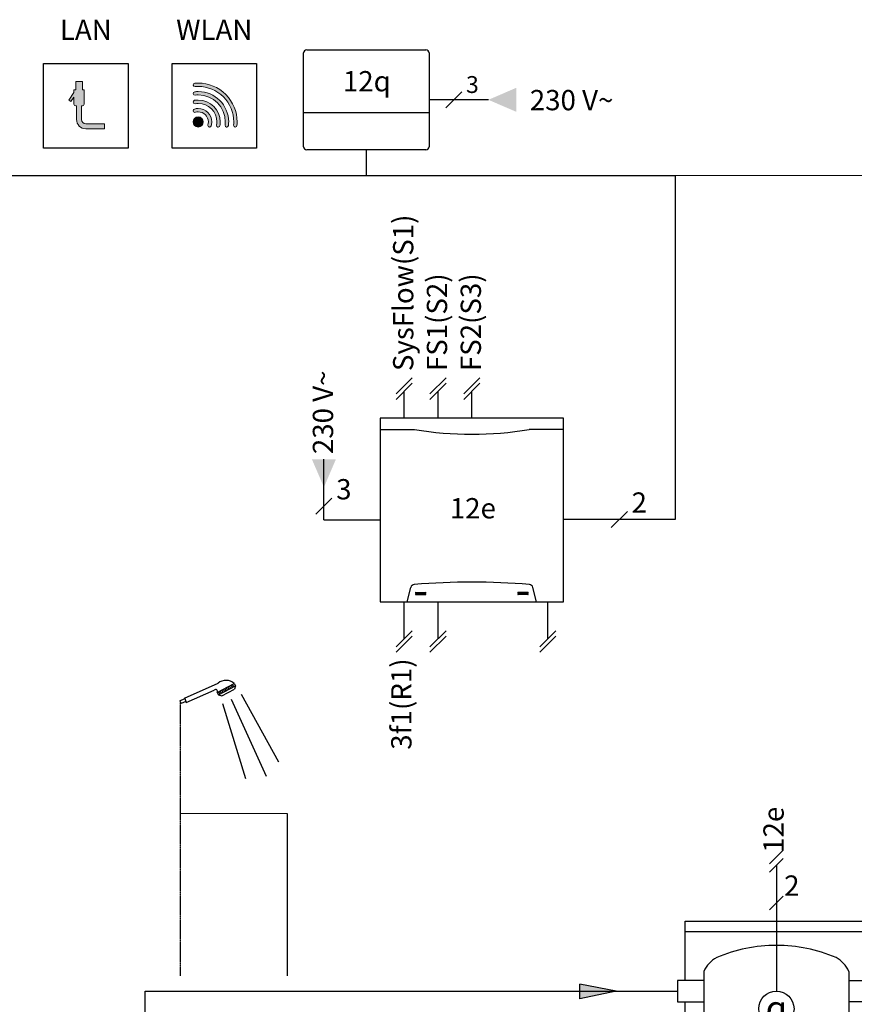
# Model space of a CAD drawing. Units: millimetres. Extents: x 29680 to 793503, y 16898 to 556540.
# Drawn here: x 483161 to 484806, y 472492 to 474434 of the extents above; entities that cross this region are included whole.
import ezdxf
from ezdxf.enums import TextEntityAlignment as Align
from ezdxf.lldxf.tags import DXFTag

# ---------------------------------------------------------------- set-up
doc = ezdxf.new("R2010")
doc.units = ezdxf.units.MM
doc.linetypes.add('CENTERX2', pattern=[4, 2.5, -0.5, 0.5, -0.5])
doc.linetypes.add('DASHEDX2', pattern=[1.5, 1, -0.5])
for name, color, linetype in [('VG_0_General', 7, 'Continuous'), ('VG_H_FP', 1, 'Continuous'), ('VG_H_SYMBOL', 7, 'Continuous'), ('VG_HEAT', 7, 'Continuous'), ('VG_MCT_LINE 230V 400V', 241, 'Continuous'), ('VG_MCT_LINE_eBUS', 8, 'DASHEDX2'), ('VG_MCT_LINE_ELV', 7, 'DASHEDX2'), ('VG_MCT_TEXT', 7, 'Continuous'), ('VG_S_DHW', 1, 'CENTERX2'), ('VG_S_DHW_C', 30, 'Continuous')]:
    doc.layers.add(name, color=color, linetype=linetype)
doc.styles.add('ROMANS', font='arial.ttf')
doc.styles.get("Standard").update_dxf_attribs({"font": 'arial.ttf'})
tags = doc.linetypes.add('BUSLEITUNG', pattern='A,0.5,-0.2,["BUS",Standard,S=0.1,R=0,X=-0.1,Y=-0.05],-0.25', length=0.95).pattern_tags.tags
tags[6] = DXFTag(74, 10)

# ---------------------------------------------------------------- blocks, each defined once
blk = doc.blocks.new('*U67')
at = {"layer": 'VG_0_General', "color": 7}
for p, q in [((193.4, 399), (166.6, 372.2)), ((193.4, 382.4), (166.6, 355.5)), ((193.4, 308.5), (166.6, 281.7))]:
    blk.add_line(p, q, dxfattribs=at)
at = {"layer": 'VG_0_General', "ltscale": 2}
blk.add_circle((180, 86.3), 34.8, dxfattribs=at)
at = {"layer": 'VG_HEAT'}
for p, q in [((0, 238.6), (360, 238.6)), ((37.3, 160), (37.3, -493.5)), ((322.7, 160), (322.7, -493.5)), ((0, -584.2), (360, -584.2))]:
    blk.add_line(p, q, dxfattribs=at)
for points in [[(0, 142.2, 0), (0, 259.2, 0), (360, 259.2, 0), (360, 142.2, 0)], [(37.3, 142.2, 0), (-15, 142.2, 0), (-15, 99.8, 0), (37.3, 99.8, 0)], [(322.7, 142.2, 0), (375, 142.2, 0), (375, 99.8, 0), (322.7, 99.8, 0)], [(0, 23.8, 0), (0, 99.8, 0)], [(360, 99.8, 0), (360, -439.3, 0)], [(37.3, 23.8, 0), (-15, 23.8, 0), (-15, -18.6, 0), (37.3, -18.6, 0)], [(0, -94.6, 0), (0, -18.6, 0)], [(37.3, -94.6, 0), (-15, -94.6, 0), (-15, -137, 0), (37.3, -137, 0)], [(0, -439.3, 0), (0, -137, 0)], [(37.3, -439.3, 0), (-15, -439.3, 0), (-15, -481.7, 0), (37.3, -481.7, 0)], [(322.7, -439.3, 0), (375, -439.3, 0), (375, -481.7, 0), (322.7, -481.7, 0)], [(360, -604.8, 0), (0, -604.8, 0), (0, -481.7, 0)], [(360, -481.7, 0), (360, -604.8, 0)]]:
    blk.add_polyline3d(points, dxfattribs=at)
for centre, radius, start, end in [((180, -88), 299.3, 90, 113.15), ((180, -88), 299.3, 66.85, 90), ((87.5, 138.9), 54.5, 117.5299, 157.2175), ((272.5, 138.9), 54.5, 22.7825, 62.4701), ((87.5, -472.4), 54.5, 202.7825, 242.4701), ((272.5, -472.4), 54.5, 297.5299, 337.2175), ((180, -245.5), 299.3, 246.85, 270), ((180, -245.5), 299.3, 270, 293.15)]:
    blk.add_arc(centre, radius, start, end, dxfattribs=at)
at = {"layer": 'VG_MCT_LINE_ELV'}
blk.add_line((180, 369), (180, 121.1), dxfattribs=at)
at = {"insert": (84.7, 31.1), "char_height": 40, "attachment_point": 1}
blk.add_mtext_dynamic_manual_height_columns('SysFlow', width=129.658, gutter_width=12.5, heights=[0], dxfattribs=at)
at = {"layer": 'VG_MCT_TEXT', "color": 7}
blk.add_text('2', height=40, dxfattribs=at).set_placement((195.4, 309.2))
at = {"layer": 'VG_MCT_TEXT', "style": 'ROMANS'}
blk.add_text('7f', height=40, dxfattribs=at).set_placement((301.4, -571))
at = {"layer": 'VG_MCT_TEXT', "linetype": 'Continuous', "insert": (180, 87), "char_height": 50.061, "width": 100.276, "attachment_point": 5}
blk.add_mtext('{\\Fgreekc|c0;q}', dxfattribs=at)
blk = doc.blocks.new('*U68')
at = {"layer": 'VG_0_General', "true_color": 0x008776}
h = blk.add_hatch(color=136, dxfattribs=at)
h.dxf.hatch_style = 2
edge = h.paths.add_edge_path()
edge.add_spline(control_points=[(-553, 101.9), (-557.6, 101.9), (-561.4, 105.7), (-561.4, 110.3), (-561.4, 110.3), (-561.4, 136.9), (-561.4, 136.9), (-561.4, 136.9), (-559.7, 136.9), (-559.7, 136.9), (-557.9, 136.9), (-556.4, 138.4), (-556.4, 140.3), (-556.4, 140.3), (-556.4, 168.6), (-556.4, 168.6), (-556.4, 168.6), (-559.7, 168.6), (-559.7, 168.6), (-559.7, 168.6), (-559.7, 185.3), (-559.7, 185.3), (-559.7, 185.3), (-573, 185.3), (-573, 185.3), (-573, 185.3), (-573, 168.6), (-573, 168.6), (-573, 168.6), (-576.4, 168.6), (-576.4, 168.6), (-576.4, 168.6), (-576.4, 163.2), (-576.4, 163.2), (-576.4, 163.2), (-586.7, 148.4), (-586.7, 148.4), (-586.7, 148.4), (-582.7, 145.5), (-582.7, 145.5), (-582.7, 145.5), (-576.4, 154.5), (-576.4, 154.5), (-576.4, 154.5), (-576.4, 140.3), (-576.4, 140.3), (-576.4, 138.4), (-574.9, 136.9), (-573, 136.9), (-573, 136.9), (-571.4, 136.9), (-571.4, 136.9), (-571.4, 136.9), (-571.4, 110.3), (-571.4, 110.3), (-571.4, 100.2), (-563.1, 91.9), (-553, 91.9), (-553, 91.9), (-516.4, 91.9), (-516.4, 91.9), (-516.4, 91.9), (-516.4, 101.9), (-516.4, 101.9), (-516.4, 101.9), (-553, 101.9), (-553, 101.9)], knot_values=[0, 0, 0, 0, 1, 1, 1, 2, 2, 2, 3, 3, 3, 4, 4, 4, 5, 5, 5, 6, 6, 6, 7, 7, 7, 8, 8, 8, 9, 9, 9, 10, 10, 10, 11, 11, 11, 12, 12, 12, 13, 13, 13, 14, 14, 14, 15, 15, 15, 16, 16, 16, 17, 17, 17, 18, 18, 18, 19, 19, 19, 20, 20, 20, 21, 21, 21, 22, 22, 22, 22], degree=3, periodic=0)
h = blk.add_hatch(color=136, dxfattribs=at)
h.dxf.hatch_style = 2
edge = h.paths.add_edge_path()
edge.add_spline(control_points=[(-277.2, 159.5), (-291.6, 174), (-310.9, 181.9), (-331.4, 181.9), (-333.6, 181.9), (-336, 181.8), (-338.3, 181.6), (-340.2, 181.5), (-341.5, 179.8), (-341.4, 178), (-341.2, 176.2), (-339.6, 174.8), (-337.7, 175), (-335.6, 175.2), (-333.4, 175.3), (-331.4, 175.3), (-312.7, 175.3), (-295.1, 168), (-281.9, 154.8), (-268.6, 141.6), (-261.4, 124), (-261.4, 105.3), (-261.4, 103.2), (-261.5, 101.1), (-261.7, 98.9), (-261.8, 97.1), (-260.5, 95.5), (-258.6, 95.3), (-258.5, 95.3), (-258.4, 95.3), (-258.3, 95.3), (-256.6, 95.3), (-255.2, 96.6), (-255, 98.3), (-254.8, 100.7), (-254.7, 103), (-254.7, 105.3), (-254.7, 125.8), (-262.7, 145), (-277.2, 159.5)], knot_values=[0, 0, 0, 0, 1, 1, 1, 2, 2, 2, 3, 3, 3, 4, 4, 4, 5, 5, 5, 6, 6, 6, 7, 7, 7, 8, 8, 8, 9, 9, 9, 10, 10, 10, 11, 11, 11, 12, 12, 12, 13, 13, 13, 13], degree=3, periodic=0)
h = blk.add_hatch(color=136, dxfattribs=at)
h.dxf.hatch_style = 2
edge = h.paths.add_edge_path()
edge.add_spline(control_points=[(-331.4, 165.3), (-333.7, 165.3), (-336.1, 165.1), (-338.4, 164.9), (-340.2, 164.6), (-341.6, 163), (-341.3, 161.2), (-341.1, 159.3), (-339.5, 158), (-337.6, 158.2), (-335.6, 158.5), (-333.4, 158.6), (-331.4, 158.6), (-302, 158.6), (-278, 134.7), (-278, 105.3), (-278, 103.2), (-278.2, 101.1), (-278.4, 99), (-278.6, 97.2), (-277.3, 95.5), (-275.5, 95.3), (-275.3, 95.3), (-275.2, 95.3), (-275.1, 95.3), (-273.4, 95.3), (-272, 96.5), (-271.8, 98.2), (-271.5, 100.6), (-271.4, 102.9), (-271.4, 105.3), (-271.4, 138.4), (-298.3, 165.3), (-331.4, 165.3)], knot_values=[0, 0, 0, 0, 1, 1, 1, 2, 2, 2, 3, 3, 3, 4, 4, 4, 5, 5, 5, 6, 6, 6, 7, 7, 7, 8, 8, 8, 9, 9, 9, 10, 10, 10, 11, 11, 11, 11], degree=3, periodic=0)
h = blk.add_hatch(color=136, dxfattribs=at)
h.dxf.hatch_style = 2
edge = h.paths.add_edge_path()
edge.add_spline(control_points=[(-331.4, 148.6), (-333.8, 148.6), (-336.2, 148.4), (-338.6, 148), (-340.4, 147.7), (-341.6, 146), (-341.3, 144.2), (-341, 142.4), (-339.3, 141.1), (-337.5, 141.4), (-335.5, 141.8), (-333.4, 141.9), (-331.4, 141.9), (-311.1, 141.9), (-294.7, 125.5), (-294.7, 105.3), (-294.7, 103.2), (-294.9, 101.2), (-295.2, 99.2), (-295.5, 97.3), (-294.3, 95.6), (-292.5, 95.3), (-292.3, 95.3), (-292.1, 95.3), (-291.9, 95.3), (-290.3, 95.3), (-288.9, 96.4), (-288.6, 98.1), (-288.2, 100.4), (-288, 102.9), (-288, 105.3), (-288, 129.2), (-307.5, 148.6), (-331.4, 148.6)], knot_values=[0, 0, 0, 0, 1, 1, 1, 2, 2, 2, 3, 3, 3, 4, 4, 4, 5, 5, 5, 6, 6, 6, 7, 7, 7, 8, 8, 8, 9, 9, 9, 10, 10, 10, 11, 11, 11, 11], degree=3, periodic=0)
h = blk.add_hatch(color=136, dxfattribs=at)
h.dxf.hatch_style = 2
edge = h.paths.add_edge_path()
edge.add_spline(control_points=[(-331.4, 131.9), (-333.9, 131.9), (-336.5, 131.6), (-339, 130.8), (-340.7, 130.3), (-341.8, 128.4), (-341.2, 126.7), (-340.7, 124.9), (-338.8, 123.9), (-337.1, 124.4), (-335.2, 125), (-333.3, 125.3), (-331.4, 125.3), (-320.3, 125.3), (-311.4, 116.3), (-311.4, 105.3), (-311.4, 103.3), (-311.6, 101.4), (-312.2, 99.6), (-312.7, 97.8), (-311.7, 95.9), (-310, 95.4), (-309.6, 95.3), (-309.3, 95.3), (-309, 95.3), (-307.6, 95.3), (-306.2, 96.2), (-305.8, 97.7), (-305.1, 100.1), (-304.7, 102.7), (-304.7, 105.3), (-304.7, 120), (-316.7, 131.9), (-331.4, 131.9)], knot_values=[0, 0, 0, 0, 1, 1, 1, 2, 2, 2, 3, 3, 3, 4, 4, 4, 5, 5, 5, 6, 6, 6, 7, 7, 7, 8, 8, 8, 9, 9, 9, 10, 10, 10, 11, 11, 11, 11], degree=3, periodic=0)
h = blk.add_hatch(color=136, dxfattribs=at)
h.dxf.hatch_style = 2
edge = h.paths.add_edge_path()
edge.add_spline(control_points=[(-331.4, 115.3), (-336.9, 115.3), (-341.4, 110.8), (-341.4, 105.3), (-341.4, 99.8), (-336.9, 95.3), (-331.4, 95.3), (-325.8, 95.3), (-321.4, 99.8), (-321.4, 105.3), (-321.4, 110.8), (-325.8, 115.3), (-331.4, 115.3)], knot_values=[0, 0, 0, 0, 1, 1, 1, 2, 2, 2, 3, 3, 3, 4, 4, 4, 4], degree=3, periodic=0)
at = {"layer": 'VG_MCT_LINE 230V 400V'}
h = blk.add_hatch(color=256, dxfattribs=at)
h.paths.add_polyline_path([(240.6, 149), (295.5, 149), (295.5, 125.4)])
h.paths.add_polyline_path([(240.6, 149), (295.5, 172.6), (295.5, 149)])
at = {"layer": 'VG_0_General', "color": 136, "true_color": 0x008776}
for p, q in [((-636.4, 53.6), (-636.4, 220.3)), ((-636.4, 220.3), (-469.8, 220.3)), ((-469.8, 220.3), (-469.8, 53.6)), ((-383.1, 53.6), (-383.1, 220.3)), ((-383.1, 220.3), (-216.4, 220.3)), ((-216.4, 220.3), (-216.4, 53.6)), ((-469.8, 53.6), (-636.4, 53.6)), ((-216.4, 53.6), (-383.1, 53.6))]:
    blk.add_line(p, q, dxfattribs=at)
at = {"layer": 'VG_0_General', "color": 136, "lineweight": 0, "true_color": 0x008776}
for points in [[(-559.7, 185.3), (-559.7, 185.3), (-573, 185.3), (-573, 185.3)], [(-573, 185.3), (-573, 185.3), (-573, 168.6), (-573, 168.6)], [(-559.7, 168.6), (-559.7, 168.6), (-559.7, 185.3), (-559.7, 185.3)], [(-576.4, 163.2), (-576.4, 163.2), (-586.7, 148.4), (-586.7, 148.4)], [(-573, 168.6), (-573, 168.6), (-576.4, 168.6), (-576.4, 168.6)], [(-576.4, 168.6), (-576.4, 168.6), (-576.4, 163.2), (-576.4, 163.2)], [(-556.4, 168.6), (-556.4, 168.6), (-559.7, 168.6), (-559.7, 168.6)], [(-556.4, 140.3), (-556.4, 140.3), (-556.4, 168.6), (-556.4, 168.6)], [(-586.7, 148.4), (-586.7, 148.4), (-582.7, 145.5), (-582.7, 145.5)], [(-582.7, 145.5), (-582.7, 145.5), (-576.4, 154.5), (-576.4, 154.5)], [(-576.4, 154.5), (-576.4, 154.5), (-576.4, 140.3), (-576.4, 140.3)], [(-576.4, 140.3), (-576.4, 138.4), (-574.9, 136.9), (-573, 136.9)], [(-573, 136.9), (-573, 136.9), (-571.4, 136.9), (-571.4, 136.9)], [(-571.4, 136.9), (-571.4, 136.9), (-571.4, 110.3), (-571.4, 110.3)], [(-561.4, 110.3), (-561.4, 110.3), (-561.4, 136.9), (-561.4, 136.9)], [(-561.4, 136.9), (-561.4, 136.9), (-559.7, 136.9), (-559.7, 136.9)], [(-559.7, 136.9), (-557.9, 136.9), (-556.4, 138.4), (-556.4, 140.3)], [(-571.4, 110.3), (-571.4, 100.2), (-563.1, 91.9), (-553, 91.9)], [(-553, 101.9), (-557.6, 101.9), (-561.4, 105.7), (-561.4, 110.3)], [(-516.4, 101.9), (-516.4, 101.9), (-553, 101.9), (-553, 101.9)], [(-516.4, 91.9), (-516.4, 91.9), (-516.4, 101.9), (-516.4, 101.9)], [(-553, 91.9), (-553, 91.9), (-516.4, 91.9), (-516.4, 91.9)]]:
    blk.add_open_spline(points, degree=3, dxfattribs=at)
for points, knots in [([(-277.2, 159.5), (-291.6, 174), (-310.9, 181.9), (-331.4, 181.9), (-333.6, 181.9), (-336, 181.8), (-338.3, 181.6), (-340.2, 181.5), (-341.5, 179.8), (-341.4, 178), (-341.2, 176.2), (-339.6, 174.8), (-337.7, 175), (-335.6, 175.2), (-333.4, 175.3), (-331.4, 175.3), (-312.7, 175.3), (-295.1, 168), (-281.9, 154.8), (-268.6, 141.6), (-261.4, 124), (-261.4, 105.3), (-261.4, 103.2), (-261.5, 101.1), (-261.7, 98.9), (-261.8, 97.1), (-260.5, 95.5), (-258.6, 95.3), (-258.5, 95.3), (-258.4, 95.3), (-258.3, 95.3), (-256.6, 95.3), (-255.2, 96.6), (-255, 98.3), (-254.8, 100.7), (-254.7, 103), (-254.7, 105.3), (-254.7, 125.8), (-262.7, 145), (-277.2, 159.5)], [0, 0, 0, 0, 1, 1, 1, 2, 2, 2, 3, 3, 3, 4, 4, 4, 5, 5, 5, 6, 6, 6, 7, 7, 7, 8, 8, 8, 9, 9, 9, 10, 10, 10, 11, 11, 11, 12, 12, 12, 13, 13, 13, 13]), ([(-331.4, 165.3), (-333.7, 165.3), (-336.1, 165.1), (-338.4, 164.9), (-340.2, 164.6), (-341.6, 163), (-341.3, 161.2), (-341.1, 159.3), (-339.5, 158), (-337.6, 158.2), (-335.6, 158.5), (-333.4, 158.6), (-331.4, 158.6), (-302, 158.6), (-278, 134.7), (-278, 105.3), (-278, 103.2), (-278.2, 101.1), (-278.4, 99), (-278.6, 97.2), (-277.3, 95.5), (-275.5, 95.3), (-275.3, 95.3), (-275.2, 95.3), (-275.1, 95.3), (-273.4, 95.3), (-272, 96.5), (-271.8, 98.2), (-271.5, 100.6), (-271.4, 102.9), (-271.4, 105.3), (-271.4, 138.4), (-298.3, 165.3), (-331.4, 165.3)], [0, 0, 0, 0, 1, 1, 1, 2, 2, 2, 3, 3, 3, 4, 4, 4, 5, 5, 5, 6, 6, 6, 7, 7, 7, 8, 8, 8, 9, 9, 9, 10, 10, 10, 11, 11, 11, 11]), ([(-331.4, 148.6), (-333.8, 148.6), (-336.2, 148.4), (-338.6, 148), (-340.4, 147.7), (-341.6, 146), (-341.3, 144.2), (-341, 142.4), (-339.3, 141.1), (-337.5, 141.4), (-335.5, 141.8), (-333.4, 141.9), (-331.4, 141.9), (-311.1, 141.9), (-294.7, 125.5), (-294.7, 105.3), (-294.7, 103.2), (-294.9, 101.2), (-295.2, 99.2), (-295.5, 97.3), (-294.3, 95.6), (-292.5, 95.3), (-292.3, 95.3), (-292.1, 95.3), (-291.9, 95.3), (-290.3, 95.3), (-288.9, 96.4), (-288.6, 98.1), (-288.2, 100.4), (-288, 102.9), (-288, 105.3), (-288, 129.2), (-307.5, 148.6), (-331.4, 148.6)], [0, 0, 0, 0, 1, 1, 1, 2, 2, 2, 3, 3, 3, 4, 4, 4, 5, 5, 5, 6, 6, 6, 7, 7, 7, 8, 8, 8, 9, 9, 9, 10, 10, 10, 11, 11, 11, 11]), ([(-331.4, 131.9), (-333.9, 131.9), (-336.5, 131.6), (-339, 130.8), (-340.7, 130.3), (-341.8, 128.4), (-341.2, 126.7), (-340.7, 124.9), (-338.8, 123.9), (-337.1, 124.4), (-335.2, 125), (-333.3, 125.3), (-331.4, 125.3), (-320.3, 125.3), (-311.4, 116.3), (-311.4, 105.3), (-311.4, 103.3), (-311.6, 101.4), (-312.2, 99.6), (-312.7, 97.8), (-311.7, 95.9), (-310, 95.4), (-309.6, 95.3), (-309.3, 95.3), (-309, 95.3), (-307.6, 95.3), (-306.2, 96.2), (-305.8, 97.7), (-305.1, 100.1), (-304.7, 102.7), (-304.7, 105.3), (-304.7, 120), (-316.7, 131.9), (-331.4, 131.9)], [0, 0, 0, 0, 1, 1, 1, 2, 2, 2, 3, 3, 3, 4, 4, 4, 5, 5, 5, 6, 6, 6, 7, 7, 7, 8, 8, 8, 9, 9, 9, 10, 10, 10, 11, 11, 11, 11]), ([(-331.4, 115.3), (-336.9, 115.3), (-341.4, 110.8), (-341.4, 105.3), (-341.4, 99.8), (-336.9, 95.3), (-331.4, 95.3), (-325.8, 95.3), (-321.4, 99.8), (-321.4, 105.3), (-321.4, 110.8), (-325.8, 115.3), (-331.4, 115.3)], [0, 0, 0, 0, 1, 1, 1, 2, 2, 2, 3, 3, 3, 4, 4, 4, 4])]:
    blk.add_open_spline(points, degree=3, knots=knots, dxfattribs=at)
at = {"layer": 'VG_HEAT', "ltscale": 0.5}
for p, q in [((-123.6, 56.6), (-123.6, 241.5)), ((-117.6, 247.5), (117.6, 247.5)), ((123.6, 241.5), (123.6, 56.6)), ((123.6, 123.6), (-123.6, 123.6)), ((117.6, 50.5), (-117.6, 50.5))]:
    blk.add_line(p, q, dxfattribs=at)
for centre, start, end in [((-117.6, 241.5), 90, 180), ((117.6, 241.5), 0, 90), ((-117.6, 56.6), 180, 270), ((117.6, 56.6), 270, 0)]:
    blk.add_arc(centre, 6.03, start, end, dxfattribs=at)
at = {"layer": 'VG_MCT_LINE 230V 400V'}
blk.add_line((240.6, 149), (123.6, 149), dxfattribs=at)
at = {"layer": 'VG_MCT_LINE_eBUS', "linetype": 'BUSLEITUNG', "ltscale": 10}
blk.add_line((0, 0), (0, 50.5), dxfattribs=at)
at = {"layer": 'VG_MCT_TEXT', "color": 7}
blk.add_line((188.3, 164.9), (156.5, 133.1), dxfattribs=at)
at = {"layer": 'VG_HEAT', "ltscale": 0.5}
blk.add_text('12q', height=40, dxfattribs=at).set_placement((1, 180.5), align=Align.MIDDLE)
at = {"layer": 'VG_HEAT', "char_height": 40, "width": 266.115, "attachment_point": 8}
for s, insert in [('LAN', (-553.1, 254.5)), ('WLAN', (-299.8, 254.5))]:
    blk.add_mtext(s, dxfattribs=dict(at, insert=insert))
at = {"layer": 'VG_MCT_TEXT', "color": 7}
for s, height, p in [('3', 33.3, (196.5, 162.5)), ('230 V~', 40, (322.3, 128.4))]:
    blk.add_text(s, height=height, dxfattribs=at).set_placement(p)
blk = doc.blocks.new('flow direction arrow')
at = {"layer": 'VG_H_FP'}
h = blk.add_hatch(color=256, dxfattribs=at)
h.dxf.hatch_style = 1
h.paths.add_polyline_path([(35.9, 0), (-35.9, -14.8), (-35.9, 13.5)])
for p, q in [((35.9, 0), (-35.9, 13.5)), ((-35.9, -14.8), (-35.9, 13.5)), ((35.9, 0), (-35.9, -14.8))]:
    blk.add_line(p, q, dxfattribs=at)

msp = doc.modelspace()

# ---------------------------------------------------------------- hatches: boundary and pattern name
at = {"layer": 'VG_MCT_LINE 230V 400V', "ltscale": 2}
h = msp.add_hatch(color=256, dxfattribs=at)
h.paths.add_polyline_path([(483760.4, 473512.1), (483760.4, 473567), (483736.8, 473567)])
h.paths.add_polyline_path([(483760.4, 473512.1), (483783.9, 473567), (483760.4, 473567)])

# ---------------------------------------------------------------- linework, layer by layer
at = {"layer": 'VG_H_FP'}
for p, q in [((483407.7, 472329.8), (483407.7, 472518.4)), ((483407.7, 472518.4), (484457.4, 472518.4))]:
    msp.add_line(p, q, dxfattribs=at)
at = {"layer": 'VG_H_SYMBOL', "color": 7}
for p, q in [((483485.6, 473096.1), (483551.7, 473125.6)), ((483550, 473107.4), (483583.6, 473125)), ((483579.9, 473123), (483582.2, 473118.5)), ((483583.6, 473125), (483586, 473120.5)), ((483488.9, 473087.3), (483544.1, 473111.9)), ((483550, 473107.4), (483552.3, 473103)), ((483552.3, 473103), (483586, 473120.5)), ((483552.8, 473108.9), (483555.2, 473104.4)), ((483555.7, 473110.4), (483558, 473105.9)), ((483558.8, 473100.7), (483584.1, 473113.8)), ((483558.8, 473112), (483561.1, 473107.6)), ((483561.9, 473113.6), (483564.2, 473109.2)), ((483564.7, 473115.1), (483567, 473110.6)), ((483567.7, 473116.7), (483570, 473112.2)), ((483570.7, 473118.3), (483573.1, 473113.8)), ((483573.9, 473119.9), (483576.2, 473115.4)), ((483577.2, 473121.6), (483579.5, 473117.1)), ((483585.9, 473120.6), (483584.1, 473113.8)), ((483596.9, 473104), (483671.1, 472970.6)), ((483476.6, 473091.2), (483485.9, 473095.3)), ((483476.6, 473091.2), (483479.2, 473085.5)), ((483487.9, 473089.4), (483479.2, 473085.5)), ((483485.9, 473095.3), (483485.6, 473096.1)), ((483485.9, 473095.3), (483487.9, 473089.4)), ((483488.9, 473087.3), (483487.9, 473089.4)), ((483552.3, 473103), (483558.8, 473100.7)), ((483560.4, 473085.7), (483606, 472938)), ((483577.6, 473094.3), (483646.8, 472942.3))]:
    msp.add_line(p, q, dxfattribs=at)
for centre, radius, start, end in [((483567.3, 473106.6), 24.7, 48.4261, 129.3269), ((483546.9, 473109.5), 3.7, 325.4319, 139.5458)]:
    msp.add_arc(centre, radius, start, end, dxfattribs=at)
at = {"layer": 'VG_MCT_LINE 230V 400V', "ltscale": 2}
for q in [(483760.4, 473567.1), (483871, 473447.9), (483871, 473447.9)]:
    msp.add_line((483760.4, 473447.9), q, dxfattribs=at)
at = {"layer": 'VG_MCT_LINE_eBUS', "linetype": 'BUSLEITUNG', "ltscale": 10}
for p, q in [((483113.6, 474127), (483844, 474127)), ((483844, 474127), (484452.7, 474127)), ((484452.7, 474127), (485466.4, 474128)), ((484452.7, 474127), (484452.7, 473448.4)), ((484342.8, 473448.4), (484233, 473448.4)), ((484452.7, 473448.4), (484342.8, 473448.4))]:
    msp.add_line(p, q, dxfattribs=at)
at = {"layer": 'VG_MCT_LINE_ELV'}
for p, q in [((483918.6, 473648.1), (483918.6, 473701.2)), ((483985.3, 473648.1), (483985.3, 473701.2)), ((484052, 473648.1), (484052, 473701.2)), ((483918.6, 473213.1), (483918.6, 473286.1)), ((483985.3, 473213.1), (483985.3, 473286.1)), ((484201.7, 473213.1), (484201.7, 473286.1))]:
    msp.add_line(p, q, dxfattribs=at)
at = {"layer": 'VG_MCT_TEXT'}
for p, q in [((483934.5, 473727.7), (483902.7, 473696)), ((484001.2, 473727.7), (483969.4, 473696)), ((484067.9, 473727.7), (484036.1, 473696)), ((483934.5, 473717.1), (483902.7, 473685.3)), ((484001.2, 473717.1), (483969.4, 473685.3)), ((484067.9, 473717.1), (484036.1, 473685.3)), ((483871, 473648.1), (483871, 473286.1)), ((484233, 473648.1), (483871, 473648.1)), ((484233, 473286.1), (484233, 473648.1)), ((483871, 473626.2), (483939, 473626.2)), ((484233, 473626.2), (484164.9, 473626.2)), ((483924.4, 473286.1), (483931.5, 473314.6)), ((483941.4, 473304.8), (483960.9, 473304.8)), ((483941.4, 473304), (483960.9, 473304)), ((483941.4, 473303.2), (483960.9, 473303.2)), ((483941.4, 473302.3), (483960.9, 473302.3)), ((483941.4, 473301.6), (483960.9, 473301.6)), ((483941.4, 473300.7), (483960.9, 473300.7)), ((484162.5, 473304.8), (484143.1, 473304.8)), ((484162.5, 473304), (484143.1, 473304)), ((484162.5, 473303.2), (484143.1, 473303.2)), ((484162.5, 473302.3), (484143.1, 473302.3)), ((484162.5, 473301.6), (484143.1, 473301.6)), ((484162.5, 473300.7), (484143.1, 473300.7)), ((484179.5, 473286.1), (484172.4, 473314.6)), ((483871, 473286.1), (484233, 473286.1)), ((483934.5, 473229), (483902.7, 473197.2)), ((484001.2, 473229), (483969.4, 473197.2)), ((484217.6, 473229), (484185.8, 473197.2)), ((483934.5, 473218.4), (483902.7, 473186.6)), ((484001.2, 473218.4), (483969.4, 473186.6)), ((484217.6, 473218.4), (484185.8, 473186.6))]:
    msp.add_line(p, q, dxfattribs=at)
at = {"layer": 'VG_MCT_TEXT', "color": 7}
for p, q in [((483776.3, 473490.5), (483744.5, 473458.7)), ((484358.7, 473464.3), (484326.9, 473432.5))]:
    msp.add_line(p, q, dxfattribs=at)
at = {"layer": 'VG_MCT_TEXT'}
for centre, radius, start, end in [((484052, 474278), 661.5, 260.1669, 279.8331), ((483938.6, 473312.8), 7.29, 90, 165.9638), ((484052.1, 471997.6), 1327.4, 85.0927, 94.904), ((484165.3, 473312.8), 7.29, 14.0362, 90), ((483941.4, 473304.4), 0.438, 90, 270), ((483941.4, 473302.8), 0.438, 90, 270), ((483941.4, 473301.1), 0.438, 90, 270), ((483960.9, 473304.4), 0.438, 270, 90), ((483960.9, 473302.8), 0.438, 270, 90), ((483960.9, 473301.1), 0.438, 270, 90), ((484143.1, 473304.4), 0.438, 90, 270), ((484143.1, 473302.8), 0.438, 90, 270), ((484143.1, 473301.1), 0.438, 90, 270), ((484162.5, 473304.4), 0.438, 270, 90), ((484162.5, 473302.8), 0.438, 270, 90), ((484162.5, 473301.1), 0.438, 270, 90)]:
    msp.add_arc(centre, radius, start, end, dxfattribs=at)
at = {"layer": 'VG_S_DHW'}
for p, q in [((483477.7, 472869), (483477.8, 473087.3)), ((483477.7, 472548.4), (483477.7, 472869))]:
    msp.add_line(p, q, dxfattribs=at)
at = {"layer": 'VG_S_DHW_C'}
msp.add_line((483477.7, 472869.1), (483687.7, 472869), dxfattribs=at)
msp.add_lwpolyline([(483687.7, 472869), (483687.6, 472550.4), (483687.6, 472548.8)], dxfattribs=at)

# ---------------------------------------------------------------- block references
at = {"layer": 'VG_0_General'}
for name, p in [('*U68', (483844, 474127)), ('*U67', (484472.4, 472397.4)), ('flow direction arrow', (484300.9, 472518.4))]:
    msp.add_blockref(name, p, dxfattribs=at)

# ---------------------------------------------------------------- texts
at = {"layer": 'VG_MCT_TEXT', "color": 7}
msp.add_text('230 V~', height=40, rotation=90, dxfattribs=at).set_placement((483778.5, 473577.4))
for s, p in [('3', (483784.5, 473488.1)), ('2', (484366.9, 473461.9))]:
    msp.add_text(s, height=40, dxfattribs=at).set_placement(p)
at = {"layer": 'VG_MCT_TEXT', "style": 'ROMANS'}
msp.add_text('12e', height=40, rotation=90, dxfattribs=at).set_placement((484666.8, 472791.2))
at = {"layer": 'VG_MCT_TEXT', "char_height": 40, "attachment_point": 1, "rotation": 90}
for s, heights, insert in [('SysFlow(S1)', [0], (483896.7, 473741.1)), ('FS1(S2)', [0], (483963.3, 473741.1)), ('FS2(S3)', [0], (484030, 473741.1)), ('3f1(R1)', [15.7], (483893, 472994.4))]:
    msp.add_mtext_dynamic_manual_height_columns(s, width=133.456, gutter_width=75, heights=heights, dxfattribs=dict(at, insert=insert))
at = {"layer": 'VG_MCT_TEXT', "insert": (484008.6, 473490.7), "char_height": 40, "width": 106.852, "attachment_point": 1}
msp.add_mtext('12e', dxfattribs=at)

doc.saveas('drawing.dxf')
